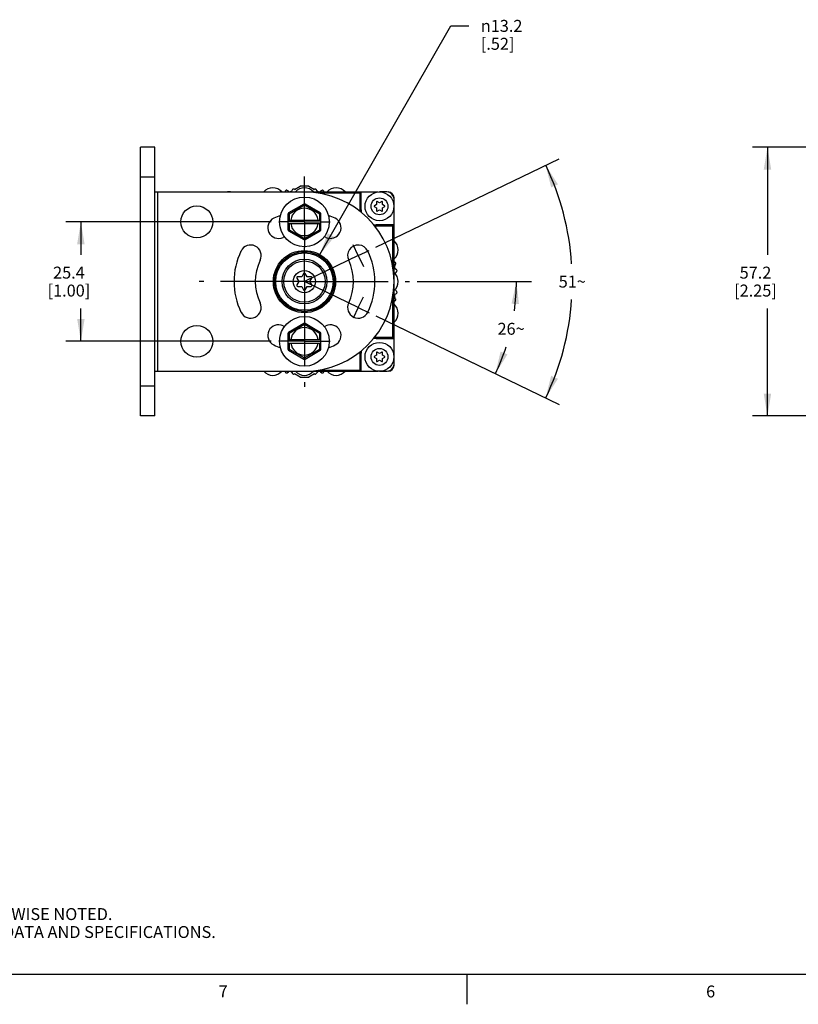
# Model space of a CAD drawing. Units: inches. Extents: x 0.5 to 33.6, y 0.5 to 21.6.
# Drawn here: x 5.2 to 11.7, y 0.5 to 8.7 of the extents above; entities that cross this region are included whole.
import ezdxf

# ---------------------------------------------------------------- set-up
doc = ezdxf.new("R2010")
doc.units = ezdxf.units.IN
doc.header["$LTSCALE"] = 1.87
doc.header["$MEASUREMENT"] = 0
doc.linetypes.add('CENTER', pattern=[0.6, 0.375, -0.075, 0.075, -0.075])
doc.layers.get('0').update_dxf_attribs({"linetype": 'CONTINUOUS'})
for name, color, linetype in [('AXIS', 7, 'CONTINUOUS'), ('AXIS_COSMETIC_THREADS', 7, 'CONTINUOUS'), ('DEFAULT_1', 7, 'CENTER'), ('SCHEME_DIMS', 7, 'CONTINUOUS')]:
    doc.layers.add(name, color=color, linetype=linetype)
doc.styles.add('TEXTSTYLE_2', font='txt', dxfattribs={"width": 0.8})
doc.styles.add('TEXTSTYLE_6', font='gdt')
doc.dimstyles.new('DIMSTYLE_1', dxfattribs={"dimtxt": 0.1, "dimasz": 0.1875, "dimexe": 0.125, "dimexo": 0.0625, "dimgap": 0.1, "dimtad": 0, "dimtih": 1, "dimtoh": 1, "dimdec": 1, "dimzin": 4, "dimdsep": 46, "dimtxsty": 'STANDARD', "dimblk": '_FILLED', "dimblk1": '_FILLED', "dimblk2": '_FILLED', "dimcen": 0.09, "dimadec": 0, "dimazin": 0, "dimtp": 0.1, "dimtm": 0.1, "dimtfac": 1, "dimtdec": 1, "dimtofl": 0, "dimtmove": 0, "dimatfit": 3, "dimldrblk": '_FILLED', "dimfxl": 1, "dimtolj": 1, "dimtzin": 4, "dimarcsym": 0})
doc.dimstyles.new('DIMSTYLE_2', dxfattribs={"dimtxt": 0.1, "dimasz": 0.1875, "dimexe": 0.125, "dimexo": 0.0625, "dimgap": 0.09, "dimtad": 0, "dimtih": 1, "dimtoh": 1, "dimdec": 0, "dimzin": 4, "dimdsep": 46, "dimtxsty": 'STANDARD', "dimblk": '_FILLED', "dimblk1": '_FILLED', "dimblk2": '_FILLED', "dimcen": 0.09, "dimadec": 0, "dimazin": 0, "dimtp": 0.5, "dimtm": 0.5, "dimtfac": 1, "dimtdec": 0, "dimtofl": 0, "dimtmove": 0, "dimatfit": 3, "dimldrblk": '_FILLED', "dimfxl": 1, "dimtolj": 1, "dimtzin": 4, "dimarcsym": 0})
doc.dimstyles.new('DIMSTYLE_3', dxfattribs={"dimtxt": 0.1, "dimasz": 0.1875, "dimexe": 0.125, "dimexo": 0.0625, "dimgap": 0.09, "dimtad": 0, "dimtih": 1, "dimtoh": 1, "dimdec": 1, "dimzin": 4, "dimdsep": 46, "dimtxsty": 'STANDARD', "dimblk": '_FILLED', "dimblk1": '_FILLED', "dimblk2": '_FILLED', "dimcen": 0.09, "dimadec": 0, "dimazin": 0, "dimtp": 0.1, "dimtm": 0.1, "dimtfac": 1, "dimtdec": 1, "dimtmove": 0, "dimatfit": 2, "dimldrblk": '_FILLED', "dimfxl": 1, "dimtolj": 1, "dimtzin": 4, "dimarcsym": 0})

# ---------------------------------------------------------------- blocks, each defined once
blk = doc.blocks.new('_FILLED')
at = {"color": 0, "linetype": 'BYBLOCK'}
blk.add_solid([(0, 0), (-1, 0.167), (-1, -0.167)], dxfattribs=at)
blk = doc.blocks.new('*D0')
at = {"layer": 'SCHEME_DIMS', "color": 7, "linetype": 'CONTINUOUS'}
for p, q in [((7.2572, 7.0005), (5.5397, 7.0005)), ((5.6647, 7.0005), (5.6647, 6.7255)), ((5.6647, 6.0005), (5.6647, 6.2755)), ((7.2572, 6.0005), (5.5397, 6.0005))]:
    blk.add_line(p, q, dxfattribs=at)
at = {"layer": 'SCHEME_DIMS', "color": 7, "linetype": 'CONTINUOUS', "xscale": 0.1875, "yscale": 0.1875, "zscale": 0.1875}
for p, rotation in [((5.6647, 7.0005), 90), ((5.6647, 6.0005), 270)]:
    blk.add_blockref('_FILLED', p, dxfattribs=dict(at, rotation=rotation))
at = {"layer": 'SCHEME_DIMS', "color": 7, "linetype": 'CONTINUOUS', "insert": (5.5647, 6.6255), "char_height": 0.1, "width": 0.6, "attachment_point": 2, "line_spacing_factor": 0.9}
blk.add_mtext('25.4\\P[1.00]', dxfattribs=at)
blk = doc.blocks.new('*D1')
at = {"layer": 'SCHEME_DIMS', "color": 7, "linetype": 'CONTINUOUS'}
for p, q in [((8.4772, 6.5005), (9.4332, 6.5005)), ((8.1316, 6.2127), (9.2447, 5.6759))]:
    blk.add_line(p, q, dxfattribs=at)
for start, end in [(352.05546, 360), (334.25329, 342.09865)]:
    blk.add_arc((7.5347, 6.5005), 1.7734, start, end, dxfattribs=at)
for points in [[(9.3295, 6.3116), (9.3082, 6.5005), (9.2671, 6.315)], [(9.1757, 5.9152), (9.1321, 5.7302), (9.2333, 5.8911)]]:
    blk.add_solid(points, dxfattribs=at)
at = {"layer": 'SCHEME_DIMS', "color": 7, "linetype": 'CONTINUOUS', "insert": (9.2636, 6.1554), "char_height": 0.1, "width": 0.266667, "attachment_point": 2, "line_spacing_factor": 0.9}
blk.add_mtext('26\\Fgdt;{\\Fgdt;~}', dxfattribs=at)
blk = doc.blocks.new('*D2')
at = {"layer": 'SCHEME_DIMS', "color": 7, "linetype": 'CONTINUOUS'}
for p, q in [((8.1316, 6.7884), (9.6655, 7.5282)), ((8.1316, 6.2127), (9.6655, 5.4729))]:
    blk.add_line(p, q, dxfattribs=at)
for start, end in [(3.83856, 25.74671), (334.25329, 356.16144)]:
    blk.add_arc((7.5347, 6.5005), 2.2406, start, end, dxfattribs=at)
for points in [[(9.6559, 7.3141), (9.5529, 7.4739), (9.5986, 7.2893)], [(9.5986, 5.7118), (9.5529, 5.5272), (9.6559, 5.687)]]:
    blk.add_solid(points, dxfattribs=at)
at = {"layer": 'SCHEME_DIMS', "color": 7, "linetype": 'CONTINUOUS', "insert": (9.7754, 6.5505), "char_height": 0.1, "width": 0.266667, "attachment_point": 2, "line_spacing_factor": 0.9}
blk.add_mtext('51\\Fgdt;{\\Fgdt;~}', dxfattribs=at)
blk = doc.blocks.new('*D3')
at = {"layer": 'SCHEME_DIMS', "color": 7, "linetype": 'CONTINUOUS'}
for p, q in [((7.6639, 6.7262), (8.7602, 8.6409)), ((8.7602, 8.6409), (8.9102, 8.6409))]:
    blk.add_line(p, q, dxfattribs=at)
at = {"layer": 'SCHEME_DIMS', "color": 7, "linetype": 'CONTINUOUS', "xscale": 0.1875, "yscale": 0.1875, "zscale": 0.1875, "rotation": 240.2072316099}
blk.add_blockref('_FILLED', (7.6639, 6.7262), dxfattribs=at)
at = {"layer": 'SCHEME_DIMS', "color": 7, "linetype": 'CONTINUOUS', "insert": (9.0102, 8.6909), "char_height": 0.1, "width": 0.533333, "attachment_point": 1, "line_spacing_factor": 0.9, "style": 'TEXTSTYLE_6'}
blk.add_mtext('{\\Fgdt;n}\\Ftxt;13.2\\P[.52]', dxfattribs=at)
blk = doc.blocks.new('*D4')
at = {"layer": 'SCHEME_DIMS', "color": 7, "linetype": 'CONTINUOUS'}
for p, q in [((12.0957, 7.6255), (11.2832, 7.6255)), ((11.4082, 7.6255), (11.4082, 6.7255)), ((11.4082, 5.3755), (11.4082, 6.2755)), ((12.0957, 5.3755), (11.2832, 5.3755))]:
    blk.add_line(p, q, dxfattribs=at)
at = {"layer": 'SCHEME_DIMS', "color": 7, "linetype": 'CONTINUOUS', "xscale": 0.1875, "yscale": 0.1875, "zscale": 0.1875}
for p, rotation in [((11.4082, 7.6255), 90), ((11.4082, 5.3755), 270)]:
    blk.add_blockref('_FILLED', p, dxfattribs=dict(at, rotation=rotation))
at = {"layer": 'SCHEME_DIMS', "color": 7, "linetype": 'CONTINUOUS', "insert": (11.3082, 6.6255), "char_height": 0.1, "width": 0.6, "attachment_point": 2, "line_spacing_factor": 0.9}
blk.add_mtext('57.2\\P[2.25]', dxfattribs=at)

msp = doc.modelspace()

# ---------------------------------------------------------------- linework, layer by layer
at = {"color": 7, "linetype": 'CONTINUOUS'}
for p, q in [((6.1647, 5.3755), (6.1647, 7.6255)), ((6.2847, 7.6255), (6.1647, 7.6255)), ((6.2847, 5.3755), (6.2847, 7.6255)), ((6.2847, 7.3755), (6.1647, 7.3755)), ((7.376, 7.261), (7.3696, 7.2505)), ((7.4007, 7.2563), (7.3904, 7.2638)), ((7.4186, 7.2535), (7.4252, 7.2573)), ((7.4362, 7.2711), (7.4287, 7.2608)), ((7.4513, 7.2723), (7.4507, 7.2728)), ((7.4513, 7.2723), (7.4987, 7.2997)), ((7.5708, 7.2997), (7.6182, 7.2723)), ((7.6188, 7.2728), (7.6182, 7.2723)), ((7.6408, 7.2608), (7.6333, 7.2711)), ((7.6443, 7.2573), (7.6509, 7.2535)), ((7.6791, 7.2638), (7.6688, 7.2563)), ((7.6999, 7.2505), (7.6935, 7.261)), ((6.2847, 7.2505), (8.152, 7.2505)), ((6.3047, 7.2505), (6.3047, 5.7505)), ((7.9997, 7.2405), (7.6536, 7.2405)), ((7.9997, 7.2405), (8.0097, 7.2505)), ((7.9997, 7.1005), (7.9997, 7.2405)), ((8.0097, 7.1005), (8.0097, 7.2505)), ((8.2247, 7.2505), (8.1735, 7.2505)), ((8.2335, 7.2496), (8.234, 7.2505)), ((8.234, 7.2505), (8.2347, 7.2505)), ((8.2847, 5.8005), (8.2847, 7.2005)), ((7.5297, 7.1487), (7.4017, 7.0747)), ((7.5347, 7.14), (7.4067, 7.0661)), ((7.5347, 7.14), (7.5297, 7.1487)), ((7.5397, 7.1487), (7.5347, 7.14)), ((7.6627, 7.0661), (7.5347, 7.14)), ((7.6677, 7.0747), (7.5397, 7.1487)), ((7.9997, 7.1005), (8.0097, 7.1005)), ((8.1385, 7.1445), (8.1187, 7.1331)), ((8.1187, 7.1279), (8.1385, 7.1165)), ((8.1385, 7.1673), (8.1385, 7.1445)), ((8.1385, 7.1165), (8.1385, 7.0937)), ((8.1627, 7.1585), (8.143, 7.1699)), ((8.143, 7.0911), (8.1627, 7.1025)), ((8.1825, 7.1699), (8.1627, 7.1585)), ((8.1627, 7.1025), (8.1825, 7.0911)), ((8.187, 7.1445), (8.187, 7.1673)), ((8.2067, 7.1331), (8.187, 7.1445)), ((8.187, 7.1165), (8.2067, 7.1279)), ((8.187, 7.0937), (8.187, 7.1165)), ((7.3967, 7.0661), (7.3967, 6.935)), ((7.4067, 7.0661), (7.3967, 7.0661)), ((7.3967, 7.0155), (7.6727, 7.0155)), ((7.4017, 7.0747), (7.4067, 7.0661)), ((7.4067, 7.0661), (7.4067, 7.0155)), ((7.6627, 7.0661), (7.6677, 7.0747)), ((7.6627, 7.0155), (7.6627, 7.0661)), ((7.6727, 7.0661), (7.6627, 7.0661)), ((7.6727, 6.935), (7.6727, 7.0661)), ((7.3967, 6.9855), (7.6727, 6.9855)), ((7.3967, 6.935), (7.4067, 6.935)), ((7.4067, 6.935), (7.4017, 6.9263)), ((7.4017, 6.9263), (7.5297, 6.8524)), ((7.4067, 6.9855), (7.4067, 6.935)), ((7.4067, 6.935), (7.5347, 6.8611)), ((7.5347, 6.8611), (7.6627, 6.935)), ((7.5397, 6.8524), (7.6677, 6.9263)), ((7.6627, 6.935), (7.6627, 6.9855)), ((7.6627, 6.935), (7.6727, 6.935)), ((7.6677, 6.9263), (7.6627, 6.935)), ((8.2847, 6.9755), (8.1347, 6.9755)), ((8.1347, 6.9655), (8.1347, 6.9755)), ((8.2747, 6.9655), (8.1347, 6.9655)), ((8.2747, 6.9655), (8.2847, 6.9755)), ((8.2747, 6.609), (8.2747, 6.9655)), ((7.5297, 6.8524), (7.5347, 6.8611)), ((7.5347, 6.8611), (7.5397, 6.8524)), ((8.2952, 6.6593), (8.2847, 6.6657)), ((8.2905, 6.6346), (8.298, 6.6449)), ((8.3053, 6.5991), (8.295, 6.6066)), ((7.4724, 6.5285), (7.4886, 6.5005)), ((7.5117, 6.5405), (7.4793, 6.5405)), ((7.5278, 6.5685), (7.5117, 6.5405)), ((7.5578, 6.5405), (7.5417, 6.5685)), ((7.5902, 6.5405), (7.5578, 6.5405)), ((7.5809, 6.5005), (7.5971, 6.5285)), ((8.2987, 6.5748), (8.307, 6.5845)), ((7.4886, 6.5005), (7.4724, 6.4725)), ((7.4793, 6.4605), (7.5117, 6.4605)), ((7.5117, 6.4605), (7.5278, 6.4325)), ((7.5417, 6.4325), (7.5578, 6.4605)), ((7.5578, 6.4605), (7.5902, 6.4605)), ((7.5971, 6.4725), (7.5809, 6.5005)), ((8.2747, 6.0355), (8.2747, 6.3921)), ((8.298, 6.3562), (8.2905, 6.3665)), ((8.295, 6.3944), (8.3053, 6.4019)), ((8.307, 6.4165), (8.2987, 6.4262)), ((8.2847, 6.3354), (8.2952, 6.3418)), ((7.5297, 6.1487), (7.4017, 6.0747)), ((7.5347, 6.14), (7.4067, 6.0661)), ((7.5347, 6.14), (7.5297, 6.1487)), ((7.5397, 6.1487), (7.5347, 6.14)), ((7.6627, 6.0661), (7.5347, 6.14)), ((7.6677, 6.0747), (7.5397, 6.1487)), ((7.4067, 6.0661), (7.3967, 6.0661)), ((7.3967, 6.0661), (7.3967, 5.935)), ((7.4017, 6.0747), (7.4067, 6.0661)), ((7.4067, 6.0661), (7.4067, 6.0155)), ((7.6627, 6.0661), (7.6677, 6.0747)), ((7.6727, 6.0661), (7.6627, 6.0661)), ((7.6627, 6.0155), (7.6627, 6.0661)), ((7.6727, 5.935), (7.6727, 6.0661)), ((8.1347, 6.0355), (8.2747, 6.0355)), ((8.1347, 6.0355), (8.1347, 6.0255)), ((8.1347, 6.0255), (8.2847, 6.0255)), ((8.2747, 6.0355), (8.2847, 6.0255)), ((7.3967, 6.0155), (7.6727, 6.0155)), ((7.3967, 5.9855), (7.6727, 5.9855)), ((7.3967, 5.935), (7.4067, 5.935)), ((7.4067, 5.935), (7.4017, 5.9263)), ((7.4067, 5.9855), (7.4067, 5.935)), ((7.4067, 5.935), (7.5347, 5.8611)), ((7.5347, 5.8611), (7.6627, 5.935)), ((7.6627, 5.935), (7.6627, 5.9855)), ((7.6627, 5.935), (7.6727, 5.935)), ((7.6677, 5.9263), (7.6627, 5.935)), ((7.4017, 5.9263), (7.5297, 5.8524)), ((7.5297, 5.8524), (7.5347, 5.8611)), ((7.5347, 5.8611), (7.5397, 5.8524)), ((7.5397, 5.8524), (7.6677, 5.9263)), ((7.9997, 5.9005), (8.0097, 5.9005)), ((7.9997, 5.7605), (7.9997, 5.9005)), ((8.0097, 5.7505), (8.0097, 5.9005)), ((8.1385, 5.8845), (8.1187, 5.8731)), ((8.1187, 5.8679), (8.1385, 5.8565)), ((8.1385, 5.9073), (8.1385, 5.8845)), ((8.1385, 5.8565), (8.1385, 5.8337)), ((8.1627, 5.8985), (8.143, 5.9099)), ((8.1825, 5.9099), (8.1627, 5.8985)), ((8.187, 5.8845), (8.187, 5.9073)), ((8.2067, 5.8731), (8.187, 5.8845)), ((8.187, 5.8565), (8.2067, 5.8679)), ((8.187, 5.8337), (8.187, 5.8565)), ((8.143, 5.8311), (8.1627, 5.8425)), ((8.1627, 5.8425), (8.1825, 5.8311)), ((6.2847, 5.7505), (8.152, 5.7505)), ((7.3696, 5.7505), (7.376, 5.7401)), ((7.3904, 5.7372), (7.4007, 5.7447)), ((7.4252, 5.7438), (7.4186, 5.7476)), ((7.4287, 5.7403), (7.4362, 5.73)), ((7.4507, 5.7283), (7.4513, 5.7287)), ((7.4987, 5.7013), (7.4513, 5.7287)), ((7.6182, 5.7287), (7.5708, 5.7013)), ((7.6182, 5.7287), (7.6188, 5.7283)), ((7.6333, 5.73), (7.6408, 5.7403)), ((7.6509, 5.7476), (7.6443, 5.7438)), ((7.6536, 5.7605), (7.9997, 5.7605)), ((7.6688, 5.7447), (7.6791, 5.7372)), ((7.6935, 5.7401), (7.6999, 5.7505)), ((7.9997, 5.7605), (8.0097, 5.7505)), ((8.1735, 5.7505), (8.2247, 5.7505)), ((8.2335, 5.7515), (8.234, 5.7505)), ((8.2347, 5.7505), (8.234, 5.7505)), ((6.2847, 5.6255), (6.1647, 5.6255)), ((6.2847, 5.3755), (6.1647, 5.3755)), ((0.7365, 0.7035), (33.352, 0.7035)), ((8.892, 0.7011), (8.892, 0.4511))]:
    msp.add_line(p, q, dxfattribs=at)
for centre, radius in [((7.5347, 7.0005), 0.208), ((6.6347, 7.0005), 0.133), ((7.5347, 6.5005), 0.26), ((7.5347, 6.5005), 0.25), ((7.5347, 6.5005), 0.24), ((7.5347, 6.5005), 0.1875), ((7.5347, 6.5005), 0.173), ((7.5347, 6.5005), 0.093), ((7.5347, 6.0005), 0.208), ((6.6347, 6.0005), 0.133)]:
    msp.add_circle(centre, radius, dxfattribs=at)
for centre, radius, start, end in [((7.2697, 7.1855), 0.1, 40.82888, 139.17112), ((7.3845, 7.2557), 0.01, 54.00002, 148.50002), ((7.4125, 7.2725), 0.02, 234.00002, 324.00002), ((7.4442, 7.2652), 0.01, 49.50002, 144.00002), ((7.5347, 7.1855), 0.1, 40.82888, 139.17112), ((7.5347, 6.5005), 0.8, 87.41737, 92.58268), ((7.6252, 7.2652), 0.01, 36.00002, 130.50002), ((7.657, 7.2725), 0.02, 216.00002, 306.00002), ((7.685, 7.2557), 0.01, 31.50002, 126.00002), ((7.7997, 7.1855), 0.1, 40.82888, 139.17112), ((7.5347, 6.5005), 0.75, 270, 90), ((8.1415, 7.1673), 0.003, 60, 180), ((8.184, 7.1673), 0.003, 0, 120), ((8.2247, 7.1905), 0.06, 0, 90), ((8.2347, 7.2005), 0.05, 0, 90), ((7.5347, 7.0005), 0.115, 7.49472, 172.50528), ((7.5347, 7.14), 0.01, 60, 120), ((8.1347, 7.1005), 0.135, 180, 186.62057), ((8.1347, 7.1005), 0.125, 180, 191.11849), ((8.1202, 7.1305), 0.003, 120, 240), ((8.1415, 7.0937), 0.003, 180, 300), ((8.184, 7.0937), 0.003, 240, 360), ((8.2052, 7.1305), 0.003, 300, 60), ((7.3175, 6.9509), 0.089, 115.74671, 295.74671), ((7.5347, 6.5005), 0.589, 109.99725, 115.74671), ((7.4067, 7.0661), 0.01, 120, 180), ((7.6627, 7.0661), 0.01, 0, 60), ((7.7519, 6.9509), 0.089, 244.25329, 64.25329), ((7.5347, 6.5005), 0.589, 64.25329, 70.00277), ((7.4067, 6.935), 0.01, 180, 240), ((7.5347, 7.0005), 0.115, 187.49472, 352.50528), ((7.6627, 6.935), 0.01, 300, 360), ((8.1347, 7.1005), 0.125, 259.5966, 270), ((8.1347, 7.1005), 0.135, 264.54835, 270), ((7.5347, 6.5005), 0.411, 113.82052, 115.74671), ((7.5347, 6.8611), 0.01, 240, 300), ((7.5347, 6.5005), 0.411, 64.25329, 66.17951), ((8.2197, 6.7655), 0.1, 310.82888, 49.17112), ((7.0844, 6.7177), 0.089, 334.25329, 154.25329), ((7.9851, 6.7177), 0.089, 25.74671, 205.74671), ((7.5347, 6.5005), 0.589, 154.25329, 205.74671), ((7.5347, 6.5005), 0.411, 154.25329, 205.74671), ((7.5347, 6.5005), 0.411, 334.25329, 25.74671), ((7.5347, 6.5005), 0.589, 334.25329, 25.74671), ((8.3067, 6.6228), 0.02, 144.00002, 234.00002), ((8.2899, 6.6508), 0.01, 324.00002, 58.50002), ((8.2994, 6.591), 0.01, 319.50002, 54.00002), ((7.4793, 6.5325), 0.008, 90, 210), ((7.5347, 6.5645), 0.008, 30, 150), ((7.5902, 6.5325), 0.008, 330, 90), ((8.2197, 6.5005), 0.1, 310.82888, 49.17112), ((8.3139, 6.5619), 0.02, 139.50002, 166.89261), ((7.4793, 6.4685), 0.008, 150, 270), ((7.5347, 6.4365), 0.008, 210, 330), ((7.5902, 6.4685), 0.008, 270, 30), ((8.3139, 6.4392), 0.02, 193.1087, 220.50002), ((8.3067, 6.3783), 0.02, 126.00002, 216.00002), ((8.2899, 6.3503), 0.01, 301.50002, 36.00002), ((8.2994, 6.41), 0.01, 306.00002, 40.50002), ((7.0844, 6.2833), 0.089, 205.74671, 25.74671), ((7.9851, 6.2833), 0.089, 154.25329, 334.25329), ((8.2197, 6.2355), 0.1, 310.82888, 49.17112), ((7.3175, 6.0502), 0.089, 64.25329, 244.25329), ((7.5347, 6.5005), 0.411, 244.25329, 246.17948), ((7.5347, 6.0005), 0.115, 7.49472, 172.50528), ((7.5347, 6.14), 0.01, 60, 120), ((7.5347, 6.5005), 0.411, 293.82049, 295.74671), ((7.7519, 6.0502), 0.089, 295.74671, 115.74671), ((7.4067, 6.0661), 0.01, 120, 180), ((7.6627, 6.0661), 0.01, 0, 60), ((8.1347, 5.9005), 0.125, 90, 100.40351), ((8.1347, 5.9005), 0.135, 90, 95.45263), ((7.5347, 6.5005), 0.589, 244.25329, 250.00275), ((7.4067, 5.935), 0.01, 180, 240), ((7.5347, 6.0005), 0.115, 187.49472, 352.50528), ((7.6627, 5.935), 0.01, 300, 360), ((7.5347, 6.5005), 0.589, 289.99723, 295.74671), ((7.5347, 5.8611), 0.01, 240, 300), ((8.1347, 5.9005), 0.135, 173.38053, 180), ((8.1347, 5.9005), 0.125, 168.88164, 180), ((8.1202, 5.8705), 0.003, 120, 240), ((8.1415, 5.9073), 0.003, 60, 180), ((8.184, 5.9073), 0.003, 0, 120), ((8.2052, 5.8705), 0.003, 300, 60), ((8.1415, 5.8337), 0.003, 180, 300), ((8.184, 5.8337), 0.003, 240, 360), ((8.2247, 5.8105), 0.06, 270, 360), ((8.2347, 5.8005), 0.05, 270, 360), ((7.2697, 5.8155), 0.1, 220.82888, 319.17112), ((7.3845, 5.7453), 0.01, 211.50002, 306.00002), ((7.4125, 5.7286), 0.02, 36.00002, 126.00002), ((7.4442, 5.7359), 0.01, 216.00002, 310.50002), ((7.5347, 5.8155), 0.1, 220.82888, 319.17112), ((7.5347, 6.5005), 0.8, 267.41737, 272.58268), ((7.6252, 5.7359), 0.01, 229.50002, 324.00002), ((7.657, 5.7286), 0.02, 54.00002, 144.00002), ((7.685, 5.7453), 0.01, 234.00002, 328.50002), ((7.7997, 5.8155), 0.1, 220.82888, 319.17112)]:
    msp.add_arc(centre, radius, start, end, dxfattribs=at)
at = {"layer": 'AXIS', "color": 7, "linetype": 'CENTER'}
for p, q in [((7.9851, 6.7177), (7.9416, 6.8079)), ((7.9851, 6.7177), (8.0753, 6.7612)), ((7.9851, 6.7177), (7.5422, 6.5041)), ((7.9851, 6.7177), (8.0286, 6.6276)), ((7.9851, 6.2833), (7.5464, 6.4949)), ((7.9851, 6.2833), (8.0286, 6.3735)), ((7.9851, 6.2833), (7.9416, 6.1932)), ((7.9851, 6.2833), (8.0753, 6.2399))]:
    msp.add_line(p, q, dxfattribs=at)
at = {"layer": 'AXIS_COSMETIC_THREADS', "color": 7, "linetype": 'CONTINUOUS'}
for centre, radius in [((8.1627, 7.1305), 0.121), ((8.1627, 7.1305), 0.071), ((8.1627, 5.8705), 0.121), ((8.1627, 5.8705), 0.071)]:
    msp.add_circle(centre, radius, dxfattribs=at)
for centre, start, end in [((6.9027, 7.1305), 84.86072, 95.13928), ((6.9047, 7.1305), 84.83802, 90.48123), ((8.1647, 7.1305), 84.83802, 90.48123), ((8.1647, 7.1305), 353.46206, 6.53794), ((8.1647, 5.8705), 353.46206, 6.53794), ((6.9027, 5.8705), 264.86072, 275.13928), ((6.9047, 5.8705), 269.51877, 275.16198), ((8.1647, 5.8705), 269.51877, 275.16198)]:
    msp.add_arc(centre, 0.121, start, end, dxfattribs=at)
at = {"layer": 'DEFAULT_1', "color": 7, "linetype": 'CENTER'}
for p, q in [((7.5347, 7.2155), (7.5347, 7.3805)), ((7.5347, 7.0005), (7.5347, 7.2155)), ((7.5347, 7.0005), (7.3197, 7.0005)), ((7.5347, 7.0005), (7.5347, 6.7855)), ((7.5347, 7.0005), (7.7497, 7.0005)), ((7.5347, 6.5005), (7.5347, 6.7855)), ((7.5347, 6.5005), (6.6547, 6.5005)), ((7.5347, 6.5005), (8.4147, 6.5005)), ((7.5347, 6.5005), (7.5347, 5.6205)), ((7.5347, 6.0005), (7.3197, 6.0005)), ((7.5347, 6.0005), (7.7497, 6.0005))]:
    msp.add_line(p, q, dxfattribs=at)

# ---------------------------------------------------------------- texts
at = {"color": 7, "linetype": 'CONTINUOUS', "insert": (1.0462, 1.4063), "char_height": 0.1, "width": 7.9, "attachment_point": 1, "line_spacing_factor": 0.9}
msp.add_mtext('NOTES:\\P1. ALL DIMENSIONS ARE MILLIMETERS [INCHES] UNLESS OTHERWISE NOTED.\\P2. REFER TO "www.bannerengineering.com" FOR ADDITIONAL DATA AND SPECIFICATIONS.', dxfattribs=at)
at = {"color": 7, "linetype": 'CONTINUOUS', "char_height": 0.1, "width": 0.08, "attachment_point": 2, "line_spacing_factor": 0.9, "style": 'TEXTSTYLE_2'}
for s, insert in [('7', (6.8552, 0.6094)), ('6', (10.9329, 0.6086))]:
    msp.add_mtext(s, dxfattribs=dict(at, insert=insert))

# ---------------------------------------------------------------- dimensions: what is measured, and where the dimension line sits
at = {"layer": 'SCHEME_DIMS', "color": 7, "linetype": 'CONTINUOUS'}
dim = msp.add_diameter_dim_2p(p1=(7.6639, 6.7262), p2=(7.4056, 6.2749), text='%%c<>', dimstyle='DIMSTYLE_3', override={"dimpost": '<>'}, dxfattribs=at)
dim.commit()
dim.dimension.update_dxf_attribs({"geometry": '*D3', "text_midpoint": (9.3269, 8.5659), "dimtype": 163})
for base, p1, p2, picture, middle in [((11.4082478852, 5.3755368577), (12.1582478852, 7.6255368577), (12.1582478852, 5.3755368577), '*D4', (11.4082478852, 6.5005368577)), ((5.6647, 6.0005), (7.3197, 7.0005), (7.3197, 6.0005), '*D0', (5.6647, 6.5005))]:
    dim = msp.add_linear_dim(base=base, p1=p1, p2=p2, angle=270, dimstyle='DIMSTYLE_1', dxfattribs=at)
    dim.commit()
    dim.dimension.update_dxf_attribs({"geometry": picture, "text_midpoint": middle, "dimtype": 160})
for base, line1, line2, picture, middle in [((9.7754, 6.5005), ((9.6655, 5.4729), (8.1316, 6.2127)), ((8.1316, 6.7884), (9.6655, 7.5282)), '*D2', (9.7754, 6.5005)), ((9.2636, 6.1054), ((9.2447, 5.6759), (8.1316, 6.2127)), ((8.4772, 6.5005), (9.4332, 6.5005)), '*D1', (9.2636, 6.1054))]:
    dim = msp.add_angular_dim_2l(base=base, line1=line1, line2=line2, dimstyle='DIMSTYLE_2', dxfattribs=at)
    dim.commit()
    dim.dimension.update_dxf_attribs({"geometry": picture, "text_midpoint": middle, "dimtype": 162})

doc.saveas('drawing.dxf')
